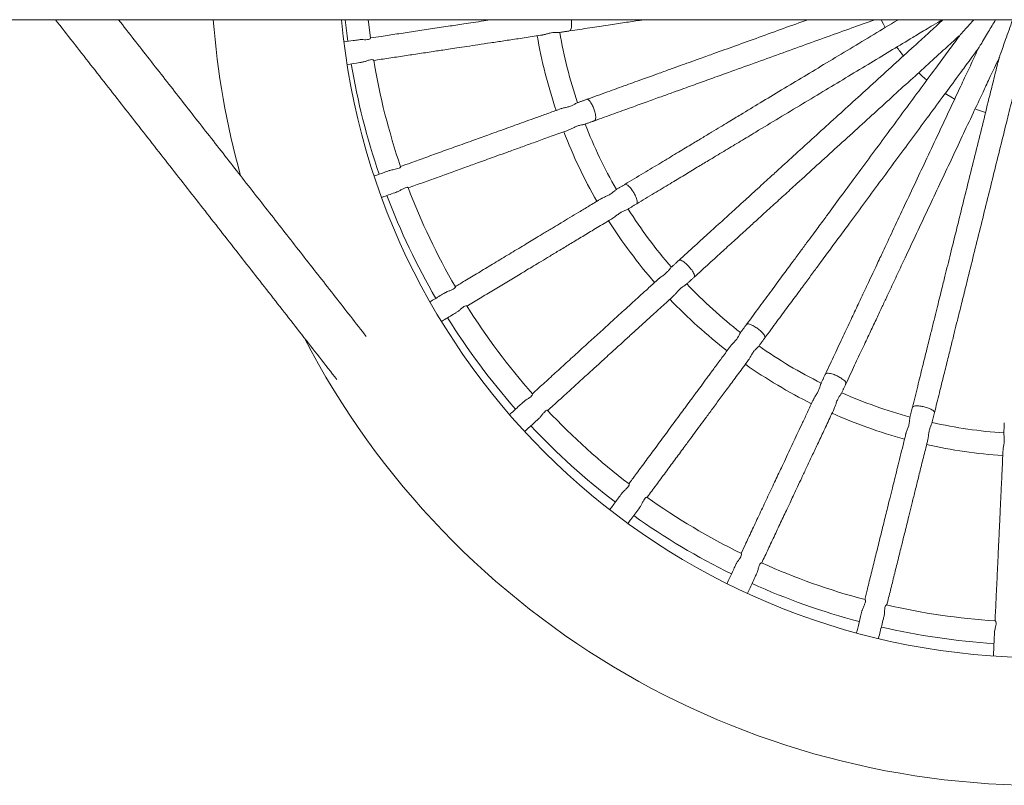
# Model space of a CAD drawing. Extents: x 218 to 389, y 80 to 234.
# Drawn here: x 324 to 331, y 133 to 138 of the extents above; entities that cross this region are included whole.
import ezdxf

# ---------------------------------------------------------------- set-up
doc = ezdxf.new("R2010")
doc.units = 0
doc.header["$LTSCALE"] = 25
doc.header["$MEASUREMENT"] = 0
doc.layers.get('0').update_dxf_attribs({"linetype": 'CONTINUOUS'})

msp = doc.modelspace()

# ---------------------------------------------------------------- linework, layer by layer
at = {"color": 7, "linetype": 'Continuous', "lineweight": 15, "flags": 128}
for points in [[(326.85743, 138.32253), (326.84555, 138.4187), (326.84174, 138.4534)], [(330.45735, 138.4534), (330.47247, 138.42126), (330.48434, 138.39762)], [(330.72115, 138.07994), (330.74643, 138.05632), (330.77864, 138.02809)], [(330.90749, 137.93301), (330.95815, 137.90229), (330.974, 137.89336)], [(331.11893, 137.82524), (331.13601, 137.8187), (331.19193, 137.79931)]]:
    msp.add_lwpolyline(points, dxfattribs=at)
at = {"color": 7, "linetype": 'Continuous', "lineweight": 15}
for centre, radius, start, end in [((331.58264, 138.90815), 5.85, 184.458392, 195.411716), ((331.58264, 138.90815), 4.95, 185.271126, 354.728874), ((331.5604, 138.95267), 4.905, 185.842143, 187.641395), ((331.5604, 138.95267), 3.58, 189.857145, 198.545781), ((331.5604, 138.95267), 3.42, 189.917485, 198.485188), ((331.5604, 138.95267), 1.21079, 214.870533, 218.537485), ((331.5604, 138.95267), 4.905, 189.51123, 198.891672), ((331.5604, 138.95267), 4.745, 189.521354, 198.881823), ((331.5604, 138.95267), 3.42, 201.167576, 209.735096), ((331.5604, 138.95267), 3.58, 201.107579, 209.795212), ((331.5604, 138.95267), 4.745, 200.771167, 210.131464), ((331.5604, 138.95267), 4.905, 200.761255, 210.141571), ((331.5604, 138.95267), 3.42, 212.41759, 220.985053), ((331.5604, 138.95267), 3.58, 212.357484, 221.045541), ((331.58264, 138.90815), 5.85, 207.423155, 337.815928), ((331.5604, 138.95267), 3.42, 223.667541, 232.235074), ((331.5604, 138.95267), 3.58, 223.607246, 232.295857), ((331.5604, 138.95267), 4.745, 212.021286, 221.381581), ((331.5604, 138.95267), 4.905, 212.01085, 221.391793), ((331.5604, 138.95267), 3.42, 234.917445, 243.485173), ((331.5604, 138.95267), 3.58, 234.85698, 243.545702), ((331.5604, 138.95267), 3.42, 246.167316, 254.735364), ((331.5604, 138.95267), 4.745, 223.271274, 232.631655), ((331.5604, 138.95267), 3.58, 246.1068, 254.795441), ((331.5604, 138.95267), 4.905, 223.26105, 232.641395), ((331.5604, 138.95267), 3.42, 257.417169, 265.985664), ((331.5604, 138.95267), 3.58, 257.357023, 266.045191), ((331.5604, 138.95267), 4.745, 234.52115, 243.881423), ((331.5604, 138.95267), 4.905, 234.511256, 243.891547), ((331.5604, 138.95267), 4.745, 245.771383, 255.1319), ((331.5604, 138.95267), 4.905, 245.760867, 255.141788), ((331.5604, 138.95267), 4.745, 257.021195, 266.381512), ((331.5604, 138.95267), 4.905, 257.011027, 266.391404)]:
    msp.add_arc(centre, radius, start, end, dxfattribs=at)
for points in [[(315.36796, 138.4534), (340.36796, 138.4534)], [(324.63835, 138.4534), (326.62231, 135.91687)], [(326.82848, 136.22138), (325.0827, 138.4534)], [(328.18446, 138.36263), (328.26137, 138.37423)], [(328.38334, 137.89225), (328.31065, 137.86604)], [(328.36444, 137.71535), (328.43761, 137.74173)], [(328.65126, 137.29281), (328.58509, 137.25292)], [(328.66724, 137.11563), (328.73385, 137.15577)], [(329.03098, 136.75716), (328.97386, 136.70513)], [(329.08122, 136.5865), (329.13872, 136.63886)], [(329.50791, 136.30588), (329.46203, 136.24371)], [(329.59048, 136.1483), (329.63665, 136.21088)], [(330.06371, 135.95631), (330.03085, 135.88639)], [(330.17543, 135.81787), (330.20851, 135.88825)], [(330.67703, 135.7219), (330.65844, 135.6469)], [(330.81361, 135.60791), (330.83233, 135.68339)], [(331.3243, 135.61164), (331.32069, 135.53446)]]:
    msp.add_open_spline(points, degree=1, dxfattribs=at)
for points, knots in [([(327.71342, 138.4534), (327.69468, 138.45057), (327.65016, 138.44386), (327.58451, 138.43396), (327.519, 138.42408), (327.46041, 138.41524), (327.38134, 138.40332), (327.2803, 138.38808), (327.15983, 138.36991), (327.04403, 138.35245), (326.94288, 138.33719), (326.88354, 138.32824), (326.85846, 138.32446)], [0, 0, 0, 0, 0.0578511, 0.1374435, 0.206338, 0.2668361, 0.3272168, 0.4663115, 0.6079731, 0.7514209, 0.8949581, 1, 1, 1, 1]), ([(328.26137, 138.37423), (328.30888, 138.38139), (328.39959, 138.39507), (328.5292, 138.41462), (328.64593, 138.43222), (328.7302, 138.44493), (328.77559, 138.45178), (328.78634, 138.4534)], [0, 0, 0, 0, 0.2717272, 0.5187513, 0.7410638, 0.9386646, 1, 1, 1, 1]), ([(328.26137, 138.37423), (328.26377, 138.37544), (328.26844, 138.37781), (328.27296, 138.3908), (328.27521, 138.40732), (328.27543, 138.42499), (328.27452, 138.44045), (328.27328, 138.44974), (328.27279, 138.4534)], [0, 0, 0, 0, 0.2164639, 0.4215975, 0.6073101, 0.7699567, 0.9095221, 1, 1, 1, 1]), ([(329.93975, 138.4534), (329.88285, 138.43288), (329.76798, 138.39147), (329.59832, 138.3303), (329.43462, 138.27128), (329.31404, 138.2278), (329.23136, 138.19799), (329.17952, 138.1793), (329.11965, 138.15772), (329.05151, 138.13315), (328.97512, 138.10561), (328.88467, 138.073), (328.77909, 138.03493), (328.65734, 137.99104), (328.52415, 137.94302), (328.43155, 137.90963), (328.38334, 137.89225)], [0, 0, 0, 0, 0.1084132, 0.2188535, 0.3247197, 0.4226441, 0.4509479, 0.4841209, 0.5226471, 0.5665291, 0.6157692, 0.6703697, 0.7416042, 0.8202884, 0.9064216, 1, 1, 1, 1]), ([(328.43761, 137.74173), (328.48281, 137.75803), (328.5691, 137.78914), (328.69242, 137.8336), (328.80346, 137.87364), (328.90223, 137.90925), (328.98872, 137.94043), (329.06206, 137.96687), (329.12567, 137.98981), (329.18385, 138.01078), (329.24178, 138.03167), (329.30033, 138.05278), (329.3993, 138.08846), (329.53904, 138.13884), (329.71977, 138.204), (329.89872, 138.26852), (330.07558, 138.33229), (330.24559, 138.39358), (330.35775, 138.43402), (330.41149, 138.4534)], [0, 0, 0, 0, 0.0694137, 0.132517, 0.1893075, 0.2397854, 0.2839521, 0.3218098, 0.3520486, 0.3812536, 0.4107486, 0.4405332, 0.4706074, 0.5616615, 0.6532369, 0.7448064, 0.8322056, 0.9195908, 1, 1, 1, 1]), ([(330.577, 138.4534), (330.57499, 138.45219), (330.51744, 138.4175), (330.40419, 138.34925), (330.23756, 138.24883), (330.07368, 138.15006), (329.91294, 138.05319), (329.75746, 137.95949), (329.60842, 137.86966), (329.49864, 137.8035), (329.42336, 137.75813), (329.37616, 137.72969), (329.32165, 137.69683), (329.25962, 137.65945), (329.19007, 137.61753), (329.10771, 137.5679), (329.01158, 137.50996), (328.90073, 137.44316), (328.77947, 137.37007), (328.69516, 137.31926), (328.65126, 137.29281)], [0, 0, 0, 0, 0.00306769, 0.08813501, 0.17368309, 0.25922887, 0.34088456, 0.42252873, 0.50079153, 0.57318318, 0.59410714, 0.6186306, 0.64711158, 0.67955183, 0.71595312, 0.7563171, 0.808978, 0.86714618, 0.93082112, 1, 1, 1, 1]), ([(328.73385, 137.15577), (328.77501, 137.18057), (328.85357, 137.22792), (328.96585, 137.29559), (329.06695, 137.35652), (329.15688, 137.41072), (329.23563, 137.45818), (329.3024, 137.49842), (329.36031, 137.53332), (329.41329, 137.56525), (329.46603, 137.59704), (329.51934, 137.62916), (329.60944, 137.68347), (329.73668, 137.76015), (329.90123, 137.85932), (330.06416, 137.95751), (330.22518, 138.05456), (330.38204, 138.14909), (330.53331, 138.24026), (330.64527, 138.30774), (330.72222, 138.35411), (330.77047, 138.38319), (330.82616, 138.41675), (330.86587, 138.44069), (330.88697, 138.4534)], [0, 0, 0, 0, 0.0581152, 0.1109471, 0.1584938, 0.2007553, 0.2377329, 0.2694285, 0.2947454, 0.3191966, 0.3438907, 0.3688273, 0.3940062, 0.4702394, 0.5469089, 0.6235736, 0.6967468, 0.7699082, 0.8400589, 0.9049466, 0.923677, 0.9456188, 0.9711103, 1, 1, 1, 1]), ([(330.89341, 138.4534), (330.88745, 138.44797), (330.86608, 138.42851), (330.82916, 138.39488), (330.78251, 138.35239), (330.73542, 138.3095), (330.65594, 138.23712), (330.54408, 138.13524), (330.40025, 138.00425), (330.25879, 137.87541), (330.12004, 137.74904), (329.98584, 137.62681), (329.85719, 137.50964), (329.76243, 137.42334), (329.69745, 137.36415), (329.65671, 137.32704), (329.60965, 137.28419), (329.55611, 137.23542), (329.49607, 137.18074), (329.42498, 137.116), (329.34201, 137.04043), (329.24632, 136.95328), (329.14165, 136.85795), (329.06888, 136.79167), (329.03098, 136.75716)], [0, 0, 0, 0, 0.0094278, 0.0338281, 0.0584705, 0.0833548, 0.1084812, 0.1845537, 0.2610561, 0.3375564, 0.410578, 0.4835893, 0.5535768, 0.6183139, 0.6370254, 0.6589558, 0.6844252, 0.7134353, 0.7459876, 0.7820836, 0.8291763, 0.8811939, 0.938136, 1, 1, 1, 1]), ([(331.01383, 138.34667), (331.01382, 138.34666), (331.01379, 138.34663), (331.01451, 138.34742), (331.0164, 138.34952), (331.02281, 138.35663), (331.04096, 138.37675), (331.06973, 138.40865), (331.09511, 138.43679), (331.10858, 138.45172), (331.11009, 138.4534)], [0, 0, 0, 0, 0.0097757, 0.0274064, 0.0513473, 0.0951359, 0.2441748, 0.5974298, 0.9547031, 1, 1, 1, 1]), ([(331.14256, 138.25168), (331.14255, 138.25167), (331.14252, 138.25163), (331.14307, 138.25255), (331.14452, 138.25498), (331.14942, 138.26321), (331.16329, 138.28647), (331.18529, 138.32338), (331.22028, 138.38207), (331.2461, 138.42539), (331.2628, 138.4534)], [0, 0, 0, 0, 0.0060794, 0.0170438, 0.0319324, 0.0591641, 0.15185, 0.3715359, 0.5937207, 1, 1, 1, 1]), ([(331.28734, 138.18364), (331.28733, 138.18362), (331.28732, 138.18358), (331.28768, 138.18459), (331.28862, 138.18725), (331.29183, 138.19628), (331.30089, 138.2218), (331.31527, 138.2623), (331.34343, 138.34159), (331.36608, 138.40539), (331.38268, 138.45214), (331.38313, 138.4534)], [0, 0, 0, 0, 0.0049854, 0.0140209, 0.0262903, 0.0487313, 0.1251116, 0.3061499, 0.4892474, 0.9862792, 1, 1, 1, 1]), ([(326.88189, 138.16618), (326.91654, 138.17141), (326.98524, 138.18177), (327.09395, 138.19816), (327.20279, 138.21458), (327.29043, 138.2278), (327.35841, 138.23805), (327.41004, 138.24584), (327.47028, 138.25492), (327.53952, 138.26536), (327.61814, 138.27722), (327.70467, 138.29027), (327.79905, 138.3045), (327.90123, 138.31991), (327.99263, 138.3337), (328.05065, 138.34245), (328.07078, 138.34548)], [0, 0, 0, 0, 0.1073763, 0.2128531, 0.3125457, 0.4064005, 0.4434716, 0.4869522, 0.5368413, 0.5931474, 0.6558884, 0.7250954, 0.7963131, 0.8733448, 0.9560685, 1, 1, 1, 1]), ([(328.07073, 138.34581), (328.07469, 138.34648), (328.08537, 138.34827), (328.10613, 138.35481), (328.13137, 138.36093), (328.1554, 138.36333), (328.17453, 138.36239), (328.18129, 138.36281), (328.1844, 138.363)], [0, 0, 0, 0, 0.1023793, 0.2758624, 0.4711275, 0.6590406, 0.8431667, 1, 1, 1, 1]), ([(329.13872, 136.63886), (329.17424, 136.67122), (329.24206, 136.73299), (329.33898, 136.82125), (329.42625, 136.90074), (329.50387, 136.97143), (329.57184, 137.03334), (329.62948, 137.08583), (329.67947, 137.13137), (329.7252, 137.17301), (329.77073, 137.21448), (329.81674, 137.25638), (329.89452, 137.32722), (330.00435, 137.42725), (330.14638, 137.55661), (330.28702, 137.6847), (330.42601, 137.81129), (330.56141, 137.93461), (330.69199, 138.05353), (330.78863, 138.14155), (330.85505, 138.20205), (330.8967, 138.23998), (330.94487, 138.28385), (330.98466, 138.32009), (331.00841, 138.34172), (331.01384, 138.34666)], [0, 0, 0, 0, 0.0576103, 0.1099832, 0.1571168, 0.1990112, 0.2356676, 0.2670878, 0.2921847, 0.3164235, 0.3409031, 0.365623, 0.3905832, 0.4661541, 0.5421576, 0.6181562, 0.6906937, 0.7632195, 0.8327607, 0.8970848, 0.9156524, 0.9374036, 0.9626737, 0.991464, 1, 1, 1, 1]), ([(331.01382, 138.34668), (331.00564, 138.33559), (330.98508, 138.30773), (330.95203, 138.26294), (330.91456, 138.21216), (330.87675, 138.16092), (330.81292, 138.07442), (330.72308, 137.95267), (330.60757, 137.79613), (330.49397, 137.64217), (330.38254, 137.49117), (330.27476, 137.3451), (330.17144, 137.20509), (330.09534, 137.10195), (330.04315, 137.03123), (330.01043, 136.98689), (329.97264, 136.93568), (329.92964, 136.8774), (329.88142, 136.81206), (329.82433, 136.73469), (329.75769, 136.64438), (329.68085, 136.54024), (329.59679, 136.42632), (329.53834, 136.34712), (329.50791, 136.30588)], [0, 0, 0, 0, 0.0160156, 0.0402536, 0.0647321, 0.089451, 0.1144102, 0.1899768, 0.2659704, 0.341962, 0.4144979, 0.4870237, 0.5565457, 0.6208523, 0.6394393, 0.6612239, 0.686524, 0.7153411, 0.7476769, 0.7835329, 0.8303123, 0.881984, 0.9385474, 1, 1, 1, 1]), ([(326.77284, 138.31155), (326.76018, 138.30964), (326.72453, 138.30426), (326.69254, 138.29944), (326.6719, 138.29632)], [0, 0, 0, 0, 0.3549365, 1, 1, 1, 1]), ([(326.85712, 138.32248), (326.85687, 138.32135), (326.8563, 138.31875), (326.8459, 138.31369), (326.82775, 138.31217), (326.80467, 138.31272), (326.78528, 138.31364), (326.77474, 138.31151), (326.77291, 138.31114)], [0, 0, 0, 0, 0.1612479, 0.3684892, 0.5663796, 0.7524936, 0.9569885, 1, 1, 1, 1]), ([(329.63665, 136.21088), (329.66518, 136.24954), (329.71965, 136.32335), (329.79748, 136.42883), (329.86757, 136.52381), (329.92991, 136.60829), (329.9845, 136.68227), (330.03078, 136.745), (330.07093, 136.79941), (330.10766, 136.84918), (330.14422, 136.89873), (330.18117, 136.94881), (330.24364, 137.03346), (330.33184, 137.15299), (330.44591, 137.30757), (330.55886, 137.46064), (330.67048, 137.61191), (330.77922, 137.75928), (330.88409, 137.90139), (330.9617, 138.00657), (331.01504, 138.07886), (331.04849, 138.12419), (331.08718, 138.17662), (331.11913, 138.21992), (331.1382, 138.24577), (331.14256, 138.25168)], [0, 0, 0, 0, 0.0576103, 0.1099832, 0.1571168, 0.1990112, 0.2356676, 0.2670878, 0.2921847, 0.3164235, 0.3409031, 0.365623, 0.3905832, 0.4661541, 0.5421576, 0.6181562, 0.6906937, 0.7632195, 0.8327607, 0.8970848, 0.9156524, 0.9374036, 0.9626737, 0.991464, 1, 1, 1, 1]), ([(331.14255, 138.25169), (331.13669, 138.23922), (331.12195, 138.20788), (331.09828, 138.15751), (331.07144, 138.1004), (331.04435, 138.04275), (330.99862, 137.94546), (330.93426, 137.80853), (330.85151, 137.63247), (330.77012, 137.4593), (330.69029, 137.28946), (330.61308, 137.12517), (330.53906, 136.96769), (330.48454, 136.85169), (330.44716, 136.77215), (330.42372, 136.72227), (330.39665, 136.66468), (330.36584, 136.59913), (330.3313, 136.52564), (330.29039, 136.43861), (330.24266, 136.33705), (330.18761, 136.21992), (330.12738, 136.09178), (330.08551, 136.0027), (330.06371, 135.95631)], [0, 0, 0, 0, 0.0160156, 0.0402536, 0.0647321, 0.089451, 0.1144102, 0.1899768, 0.2659704, 0.341962, 0.4144979, 0.4870237, 0.5565457, 0.6208523, 0.6394393, 0.6612239, 0.686524, 0.7153411, 0.7476769, 0.7835329, 0.8303123, 0.881984, 0.9385474, 1, 1, 1, 1]), ([(326.69456, 138.13793), (326.72285, 138.1422), (326.75527, 138.14709), (326.79153, 138.15256), (326.79614, 138.15325)], [0, 0, 0, 0, 0.8728132, 1, 1, 1, 1]), ([(326.79607, 138.15367), (326.79965, 138.15418), (326.81061, 138.15574), (326.82934, 138.16215), (326.85065, 138.16943), (326.86798, 138.1728), (326.87853, 138.17095), (326.88006, 138.16878), (326.88077, 138.16777)], [0, 0, 0, 0, 0.0822456, 0.2519387, 0.4507734, 0.6544885, 0.8396971, 1, 1, 1, 1]), ([(330.20851, 135.88825), (330.22895, 135.93174), (330.26797, 136.01476), (330.32373, 136.1334), (330.37394, 136.24022), (330.4186, 136.33525), (330.45771, 136.41845), (330.49087, 136.48901), (330.51963, 136.5502), (330.54594, 136.60618), (330.57214, 136.66191), (330.59861, 136.71823), (330.64336, 136.81345), (330.70655, 136.94789), (330.78827, 137.12176), (330.86918, 137.29392), (330.94915, 137.46406), (331.02705, 137.62981), (331.10218, 137.78965), (331.15778, 137.90795), (331.19599, 137.98926), (331.21996, 138.04024), (331.24767, 138.09921), (331.27056, 138.14792), (331.28423, 138.17698), (331.28735, 138.18363)], [0, 0, 0, 0, 0.0576103, 0.1099832, 0.1571168, 0.1990112, 0.2356676, 0.2670878, 0.2921847, 0.3164235, 0.3409031, 0.365623, 0.3905832, 0.4661541, 0.5421576, 0.6181562, 0.6906937, 0.7632195, 0.8327607, 0.8970848, 0.9156524, 0.9374036, 0.9626737, 0.991464, 1, 1, 1, 1]), ([(331.28733, 138.18364), (331.28401, 138.17026), (331.27568, 138.13665), (331.26229, 138.08263), (331.2471, 138.02138), (331.23178, 137.95956), (331.20591, 137.85522), (331.1695, 137.70836), (331.12269, 137.51954), (331.07665, 137.33382), (331.03149, 137.15167), (330.98781, 136.97547), (330.94594, 136.80658), (330.9151, 136.68217), (330.89395, 136.59686), (330.88069, 136.54337), (330.86537, 136.4816), (330.84794, 136.4113), (330.8284, 136.33249), (330.80527, 136.23915), (330.77826, 136.13022), (330.74712, 136.0046), (330.71305, 135.86718), (330.68936, 135.77164), (330.67703, 135.7219)], [0, 0, 0, 0, 0.0160156, 0.0402536, 0.0647321, 0.089451, 0.1144102, 0.1899768, 0.2659704, 0.341962, 0.4144979, 0.4870237, 0.5565457, 0.6208523, 0.6394393, 0.6612239, 0.686524, 0.7153411, 0.7476769, 0.7835329, 0.8303123, 0.881984, 0.9385474, 1, 1, 1, 1]), ([(330.83233, 135.68339), (330.84389, 135.73003), (330.86596, 135.81907), (330.89751, 135.9463), (330.92591, 136.06088), (330.95118, 136.16278), (330.9733, 136.25202), (330.99206, 136.32769), (331.00833, 136.39332), (331.02321, 136.45335), (331.03803, 136.51312), (331.05301, 136.57353), (331.07832, 136.67564), (331.11407, 136.81983), (331.1603, 137.0063), (331.20607, 137.19094), (331.25131, 137.37341), (331.29538, 137.55117), (331.33787, 137.7226), (331.36933, 137.84948), (331.39095, 137.93667), (331.4045, 137.99136), (331.42018, 138.0546), (331.43313, 138.10683), (331.44086, 138.13801), (331.44263, 138.14514)], [0, 0, 0, 0, 0.0576103, 0.1099832, 0.1571168, 0.1990112, 0.2356676, 0.2670878, 0.2921847, 0.3164235, 0.3409031, 0.365623, 0.3905832, 0.4661541, 0.5421576, 0.6181562, 0.6906937, 0.7632195, 0.8327607, 0.8970848, 0.9156524, 0.9374036, 0.9626737, 0.991464, 1, 1, 1, 1]), ([(328.31077, 137.86572), (328.31016, 137.86559), (328.30727, 137.86496), (328.29756, 137.85862), (328.2803, 137.8491), (328.25658, 137.84014), (328.23098, 137.83395), (328.2115, 137.83047), (328.20323, 137.82695), (328.20144, 137.82619)], [0, 0, 0, 0, 0.04240536, 0.20025173, 0.38603707, 0.57963018, 0.7595326, 0.9478404, 1, 1, 1, 1]), ([(328.43229, 137.82486), (328.43058, 137.82938), (328.42686, 137.83923), (328.41986, 137.85429), (328.41125, 137.86972), (328.40142, 137.88319), (328.39126, 137.89246), (328.38603, 137.89232), (328.38334, 137.89225)], [0, 0, 0, 0, 0.1153205, 0.2510739, 0.4092779, 0.589918, 0.7894486, 1, 1, 1, 1]), ([(328.20128, 137.82661), (328.19729, 137.82517), (328.16473, 137.81343), (328.10661, 137.79248), (328.02884, 137.76443), (327.95761, 137.73875), (327.89237, 137.71523), (327.82662, 137.69153), (327.76209, 137.66826), (327.69978, 137.6458), (327.64404, 137.6257), (327.56881, 137.59858), (327.47269, 137.56392), (327.35808, 137.5226), (327.24791, 137.48288), (327.15154, 137.44813), (327.09496, 137.42773), (327.07098, 137.41909)], [0, 0, 0, 0, 0.0091309, 0.0744343, 0.135098, 0.1915266, 0.2439538, 0.2923442, 0.3520915, 0.4038083, 0.4492222, 0.4945479, 0.5989616, 0.7053022, 0.8129837, 0.9207322, 1, 1, 1, 1]), ([(328.43761, 137.74173), (328.43972, 137.74339), (328.44384, 137.74662), (328.44575, 137.76025), (328.44472, 137.77689), (328.4415, 137.79426), (328.43728, 137.81032), (328.43386, 137.82028), (328.43229, 137.82486)], [0, 0, 0, 0, 0.2105514, 0.410082, 0.5907221, 0.7489261, 0.8846795, 1, 1, 1, 1]), ([(328.25617, 137.67667), (328.25993, 137.67809), (328.27006, 137.68194), (328.28914, 137.6924), (328.3127, 137.70333), (328.3358, 137.71037), (328.35474, 137.71318), (328.36129, 137.71491), (328.36431, 137.71571)], [0, 0, 0, 0, 0.1023793, 0.2758624, 0.4711275, 0.6590406, 0.8431667, 1, 1, 1, 1]), ([(327.12607, 137.26887), (327.15877, 137.28066), (327.22384, 137.30412), (327.32697, 137.3413), (327.43051, 137.37863), (327.51389, 137.40869), (327.57857, 137.43201), (327.62769, 137.44972), (327.685, 137.47038), (327.75086, 137.49413), (327.82567, 137.5211), (327.90799, 137.55078), (327.99778, 137.58315), (328.09498, 137.6182), (328.18193, 137.64955), (328.23714, 137.66945), (328.25629, 137.67636)], [0, 0, 0, 0, 0.1065594, 0.2121327, 0.3119165, 0.4058573, 0.4429623, 0.4864827, 0.5364175, 0.5927751, 0.6555735, 0.7248438, 0.7961267, 0.8732289, 0.9560283, 1, 1, 1, 1]), ([(326.98991, 137.38986), (326.97788, 137.38552), (326.9409, 137.37219), (326.90774, 137.36023), (326.88536, 137.35216)], [0, 0, 0, 0, 0.3253121, 1, 1, 1, 1]), ([(327.07043, 137.41701), (327.07041, 137.41585), (327.07036, 137.41321), (327.06115, 137.40621), (327.04364, 137.40118), (327.0209, 137.39722), (327.0017, 137.39434), (326.99178, 137.39019), (326.99006, 137.38947)], [0, 0, 0, 0, 0.1608603, 0.3681974, 0.5661792, 0.7523792, 0.9569686, 1, 1, 1, 1]), ([(326.93679, 137.20062), (326.93885, 137.20137), (326.96773, 137.21178), (327.00338, 137.22463), (327.03926, 137.23757), (327.04364, 137.23915)], [0, 0, 0, 0, 0.0632527, 0.8856511, 1, 1, 1, 1]), ([(327.04349, 137.23955), (327.04691, 137.24074), (327.05735, 137.24442), (327.07447, 137.25436), (327.09395, 137.26565), (327.11029, 137.27234), (327.12099, 137.27258), (327.12292, 137.27075), (327.12382, 137.2699)], [0, 0, 0, 0, 0.0822456, 0.2519387, 0.4507734, 0.6544885, 0.8396971, 1, 1, 1, 1]), ([(328.58526, 137.25264), (328.58469, 137.25239), (328.58198, 137.25121), (328.5737, 137.24309), (328.55863, 137.23039), (328.5371, 137.21697), (328.51321, 137.20591), (328.49478, 137.19869), (328.48736, 137.19363), (328.48575, 137.19253)], [0, 0, 0, 0, 0.04240536, 0.20025173, 0.38603707, 0.57963018, 0.7595326, 0.9478404, 1, 1, 1, 1]), ([(328.71242, 137.23626), (328.70986, 137.24037), (328.70429, 137.2493), (328.69449, 137.26271), (328.68303, 137.27616), (328.67077, 137.28745), (328.65899, 137.29456), (328.65389, 137.2934), (328.65126, 137.29281)], [0, 0, 0, 0, 0.1153205, 0.2510739, 0.4092779, 0.589918, 0.7894486, 1, 1, 1, 1]), ([(328.73385, 137.15577), (328.7356, 137.15781), (328.73901, 137.16179), (328.73823, 137.17552), (328.73397, 137.19164), (328.72743, 137.20805), (328.72015, 137.22298), (328.71486, 137.23208), (328.71242, 137.23626)], [0, 0, 0, 0, 0.2105514, 0.410082, 0.5907221, 0.7489261, 0.8846795, 1, 1, 1, 1]), ([(328.48551, 137.19291), (328.48187, 137.19072), (328.45223, 137.17285), (328.39932, 137.14097), (328.32851, 137.09829), (328.26366, 137.05921), (328.20427, 137.02341), (328.1444, 136.98733), (328.08565, 136.95193), (328.02892, 136.91774), (327.97817, 136.88715), (327.90968, 136.84587), (327.82217, 136.79313), (327.71782, 136.73024), (327.61751, 136.66979), (327.53004, 136.61707), (327.47877, 136.58617), (327.45718, 136.57316)], [0, 0, 0, 0, 0.0091391, 0.074501, 0.135219, 0.1916982, 0.2441724, 0.2926061, 0.3524069, 0.40417, 0.4496246, 0.494991, 0.5994982, 0.705934, 0.813712, 0.921557, 1, 1, 1, 1]), ([(328.5686, 137.05656), (328.57201, 137.05869), (328.58119, 137.06444), (328.59786, 137.07843), (328.61884, 137.09374), (328.64012, 137.10516), (328.65815, 137.1116), (328.66424, 137.11458), (328.66704, 137.11595)], [0, 0, 0, 0, 0.10237935, 0.27586243, 0.47112748, 0.65904062, 0.84316666, 1, 1, 1, 1]), ([(327.53877, 136.43552), (327.56886, 136.45366), (327.62844, 136.48956), (327.72268, 136.54636), (327.81695, 136.60318), (327.89286, 136.64893), (327.95174, 136.68441), (327.99646, 136.71136), (328.04864, 136.74281), (328.10861, 136.77895), (328.17671, 136.82), (328.25166, 136.86517), (328.33341, 136.91443), (328.42191, 136.96777), (328.50108, 137.01548), (328.55134, 137.04577), (328.56877, 137.05628)], [0, 0, 0, 0, 0.1076145, 0.2130631, 0.3127291, 0.4065589, 0.4436201, 0.4870891, 0.5369649, 0.593256, 0.6559803, 0.7251688, 0.7963674, 0.8733786, 0.9560803, 1, 1, 1, 1]), ([(329.102, 136.71363), (329.09869, 136.71715), (329.09148, 136.72483), (329.07925, 136.73607), (329.06539, 136.74703), (329.05116, 136.75571), (329.03822, 136.76039), (329.03344, 136.75825), (329.03098, 136.75716)], [0, 0, 0, 0, 0.11532055, 0.25107387, 0.40927788, 0.58991798, 0.78944861, 1, 1, 1, 1]), ([(328.97409, 136.70488), (328.97358, 136.70452), (328.97115, 136.70284), (328.96461, 136.69326), (328.9523, 136.67787), (328.93381, 136.66051), (328.91254, 136.64499), (328.89587, 136.63432), (328.88958, 136.62791), (328.88821, 136.62652)], [0, 0, 0, 0, 0.0424054, 0.2002517, 0.3860371, 0.5796302, 0.7595326, 0.9478404, 1, 1, 1, 1]), ([(329.13872, 136.63886), (329.14004, 136.64121), (329.14261, 136.64577), (329.13916, 136.65909), (329.13184, 136.67407), (329.12222, 136.68889), (329.11217, 136.70211), (329.1052, 136.71), (329.102, 136.71363)], [0, 0, 0, 0, 0.2105514, 0.410082, 0.5907221, 0.7489261, 0.8846795, 1, 1, 1, 1]), ([(328.88791, 136.62684), (328.88477, 136.62399), (328.85918, 136.60068), (328.8135, 136.55908), (328.75238, 136.50341), (328.6964, 136.45243), (328.64513, 136.40573), (328.59345, 136.35867), (328.54274, 136.31248), (328.49377, 136.26788), (328.44996, 136.22798), (328.39084, 136.17413), (328.3153, 136.10533), (328.22523, 136.0233), (328.13864, 135.94444), (328.06282, 135.87538), (328.01828, 135.83481), (327.99935, 135.81758)], [0, 0, 0, 0, 0.0091278, 0.074409, 0.1350521, 0.1914615, 0.243871, 0.2922448, 0.3519719, 0.4036711, 0.4490696, 0.4943799, 0.5987581, 0.7050625, 0.8127074, 0.9204193, 1, 1, 1, 1]), ([(327.4563, 136.57059), (327.4565, 136.56944), (327.45697, 136.56683), (327.4493, 136.55816), (327.4331, 136.54982), (327.41157, 136.54149), (327.39331, 136.53493), (327.38439, 136.52892), (327.38284, 136.52788)], [0, 0, 0, 0, 0.161555, 0.3687204, 0.5665383, 0.7525842, 0.9570042, 1, 1, 1, 1]), ([(328.996, 136.50932), (328.99892, 136.51208), (329.00681, 136.51951), (329.02044, 136.53648), (329.03802, 136.55558), (329.05666, 136.57094), (329.07309, 136.58077), (329.07848, 136.58488), (329.08096, 136.58677)], [0, 0, 0, 0, 0.1023793, 0.2758624, 0.4711275, 0.6590406, 0.8431667, 1, 1, 1, 1]), ([(327.38262, 136.52823), (327.37168, 136.52163), (327.33474, 136.49937), (327.3016, 136.4794), (327.27828, 136.46535)], [0, 0, 0, 0, 0.2961396, 1, 1, 1, 1]), ([(328.10777, 135.6999), (328.13353, 135.72336), (328.18474, 135.77001), (328.26586, 135.84389), (328.34724, 135.91801), (328.41277, 135.97769), (328.4636, 136.02398), (328.5022, 136.05914), (328.54724, 136.10016), (328.59901, 136.14731), (328.65779, 136.20085), (328.72249, 136.25977), (328.79306, 136.32404), (328.86945, 136.39362), (328.93779, 136.45586), (328.98117, 136.49538), (328.99622, 136.50908)], [0, 0, 0, 0, 0.1068204, 0.2123629, 0.3121176, 0.4060308, 0.443125, 0.4866327, 0.5365529, 0.592894, 0.6556741, 0.7249242, 0.7961862, 0.8732659, 0.9560412, 1, 1, 1, 1]), ([(327.4645, 136.39126), (327.46761, 136.3931), (327.47714, 136.39874), (327.49199, 136.41183), (327.50889, 136.4267), (327.52361, 136.43645), (327.53406, 136.43878), (327.53631, 136.43736), (327.53736, 136.4367)], [0, 0, 0, 0, 0.0822456, 0.2519387, 0.4507734, 0.6544885, 0.8396971, 1, 1, 1, 1]), ([(327.35999, 136.32778), (327.36433, 136.3304), (327.39304, 136.3477), (327.42806, 136.3688), (327.46073, 136.38849), (327.46472, 136.3909)], [0, 0, 0, 0, 0.1353881, 0.8944567, 1, 1, 1, 1]), ([(329.58605, 136.27704), (329.58212, 136.27985), (329.57355, 136.28597), (329.55936, 136.29461), (329.54363, 136.30265), (329.52798, 136.30839), (329.51438, 136.31046), (329.5101, 136.30743), (329.50791, 136.30588)], [0, 0, 0, 0, 0.1153205, 0.2510739, 0.4092779, 0.589918, 0.7894486, 1, 1, 1, 1]), ([(329.63665, 136.21088), (329.63749, 136.21343), (329.63912, 136.21841), (329.63314, 136.23079), (329.62304, 136.24406), (329.61071, 136.25672), (329.59828, 136.26773), (329.5899, 136.27411), (329.58605, 136.27704)], [0, 0, 0, 0, 0.2105514, 0.410082, 0.5907221, 0.7489261, 0.8846795, 1, 1, 1, 1]), ([(329.46231, 136.24351), (329.46187, 136.24306), (329.45982, 136.24093), (329.45527, 136.23026), (329.44621, 136.21276), (329.43146, 136.19213), (329.41362, 136.17276), (329.39936, 136.15904), (329.39443, 136.15153), (329.39336, 136.1499)], [0, 0, 0, 0, 0.0424054, 0.2002517, 0.3860371, 0.5796302, 0.7595326, 0.9478404, 1, 1, 1, 1]), ([(329.393, 136.15016), (329.39048, 136.14674), (329.36993, 136.11889), (329.33325, 136.06918), (329.28416, 136.00265), (329.2392, 135.94173), (329.19803, 135.88593), (329.15653, 135.82968), (329.1158, 135.77449), (329.07647, 135.72119), (329.04129, 135.67352), (328.99381, 135.60917), (328.93314, 135.52696), (328.8608, 135.42892), (328.79127, 135.33469), (328.73057, 135.25243), (328.69498, 135.20419), (328.67996, 135.18384)], [0, 0, 0, 0, 0.0091366, 0.0744804, 0.1351817, 0.1916452, 0.2441049, 0.2925252, 0.3523096, 0.4040584, 0.4495004, 0.4948542, 0.5993326, 0.705739, 0.8134872, 0.9213025, 1, 1, 1, 1]), ([(329.52195, 136.05598), (329.52428, 136.05925), (329.53056, 136.06808), (329.54062, 136.08738), (329.55414, 136.10955), (329.56942, 136.12824), (329.58362, 136.1411), (329.5881, 136.14618), (329.59017, 136.14852)], [0, 0, 0, 0, 0.1023793, 0.2758624, 0.4711275, 0.6590406, 0.8431667, 1, 1, 1, 1]), ([(328.80873, 135.08888), (328.82941, 135.1169), (328.87052, 135.17262), (328.93566, 135.2609), (329.00101, 135.34946), (329.05364, 135.42078), (329.09446, 135.4761), (329.12546, 135.51811), (329.16163, 135.56713), (329.20321, 135.62347), (329.25042, 135.68745), (329.30238, 135.75787), (329.35905, 135.83467), (329.4204, 135.91781), (329.47528, 135.99219), (329.51013, 136.03941), (329.52221, 136.05579)], [0, 0, 0, 0, 0.106761, 0.2123105, 0.3120718, 0.4059913, 0.443088, 0.4865986, 0.5365221, 0.5928669, 0.6556512, 0.7249059, 0.7961727, 0.8732575, 0.9560383, 1, 1, 1, 1]), ([(330.14598, 135.94328), (330.14157, 135.94527), (330.13198, 135.9496), (330.11637, 135.9553), (330.09938, 135.96012), (330.0829, 135.96269), (330.06916, 135.96207), (330.06556, 135.95826), (330.06371, 135.95631)], [0, 0, 0, 0, 0.1153205, 0.2510739, 0.4092779, 0.589918, 0.7894486, 1, 1, 1, 1]), ([(330.20851, 135.88825), (330.20884, 135.89092), (330.20947, 135.89612), (330.20118, 135.9071), (330.18869, 135.91814), (330.17413, 135.92815), (330.15978, 135.93653), (330.15032, 135.94115), (330.14598, 135.94328)], [0, 0, 0, 0, 0.2105514, 0.410082, 0.5907221, 0.7489261, 0.8846795, 1, 1, 1, 1]), ([(330.03115, 135.88624), (330.03081, 135.88572), (330.02922, 135.88323), (330.02684, 135.87188), (330.02136, 135.85295), (330.01092, 135.82983), (329.9972, 135.80736), (329.98589, 135.79112), (329.98253, 135.78279), (329.9818, 135.78098)], [0, 0, 0, 0, 0.0424054, 0.2002517, 0.3860371, 0.5796302, 0.7595326, 0.9478404, 1, 1, 1, 1]), ([(327.99988, 135.81566), (328.0003, 135.81459), (328.00127, 135.81212), (327.99544, 135.80214), (327.98118, 135.79079), (327.96169, 135.77843), (327.94506, 135.76842), (327.93748, 135.76079), (327.93617, 135.75947)], [0, 0, 0, 0, 0.1607146, 0.3680877, 0.5661039, 0.7523362, 0.9569611, 1, 1, 1, 1]), ([(329.98139, 135.78117), (329.97959, 135.77732), (329.96486, 135.746), (329.93859, 135.69009), (329.90342, 135.61526), (329.87121, 135.54674), (329.84171, 135.48398), (329.81198, 135.42072), (329.7828, 135.35864), (329.75463, 135.2987), (329.72943, 135.24507), (329.69541, 135.1727), (329.65195, 135.08023), (329.60013, 134.96996), (329.55031, 134.86397), (329.50683, 134.77146), (329.48133, 134.71722), (329.47058, 134.69434)], [0, 0, 0, 0, 0.0091369, 0.0744829, 0.1351861, 0.1916515, 0.2441129, 0.2925348, 0.3523211, 0.4040716, 0.4495152, 0.4948705, 0.5993522, 0.7057622, 0.8135139, 0.9213327, 1, 1, 1, 1]), ([(330.12623, 135.71395), (330.12788, 135.71762), (330.13232, 135.7275), (330.13842, 135.74839), (330.14735, 135.77278), (330.1587, 135.79409), (330.17011, 135.80947), (330.17352, 135.81533), (330.17509, 135.81802)], [0, 0, 0, 0, 0.1023793, 0.2758624, 0.4711275, 0.6590406, 0.8431667, 1, 1, 1, 1]), ([(327.93588, 135.75976), (327.92647, 135.75119), (327.89448, 135.72206), (327.86238, 135.69283), (327.84097, 135.67333), (327.83884, 135.67139)], [0, 0, 0, 0, 0.2729847, 0.9277871, 1, 1, 1, 1]), ([(329.61493, 134.62531), (329.62989, 134.65715), (329.6595, 134.72014), (329.70632, 134.81977), (329.75314, 134.91938), (329.79084, 134.9996), (329.82009, 135.06182), (329.8423, 135.10907), (329.86821, 135.16421), (329.89799, 135.22757), (329.93182, 135.29954), (329.96904, 135.37874), (330.00964, 135.46512), (330.05359, 135.55863), (330.09291, 135.64229), (330.11787, 135.6954), (330.12653, 135.71382)], [0, 0, 0, 0, 0.1077438, 0.2131771, 0.3128287, 0.4066449, 0.4437007, 0.4871634, 0.537032, 0.5933149, 0.6560301, 0.7252086, 0.7963969, 0.8733969, 0.9560866, 1, 1, 1, 1]), ([(330.76026, 135.72516), (330.75555, 135.72625), (330.74529, 135.72863), (330.72888, 135.73118), (330.71127, 135.73259), (330.69461, 135.7319), (330.68125, 135.7286), (330.67846, 135.72417), (330.67703, 135.7219)], [0, 0, 0, 0, 0.1153205, 0.2510739, 0.4092779, 0.589918, 0.7894486, 1, 1, 1, 1]), ([(330.83233, 135.68339), (330.83212, 135.68608), (330.83173, 135.6913), (330.82146, 135.70045), (330.80705, 135.70884), (330.79082, 135.71582), (330.77512, 135.72123), (330.76494, 135.72392), (330.76026, 135.72516)], [0, 0, 0, 0, 0.2105514, 0.410082, 0.5907221, 0.7489261, 0.8846795, 1, 1, 1, 1]), ([(327.94597, 135.55254), (327.95197, 135.55801), (327.97896, 135.58259), (328.01154, 135.61227), (328.03975, 135.63796), (328.0432, 135.64109)], [0, 0, 0, 0, 0.2007196, 0.9024317, 1, 1, 1, 1]), ([(328.04291, 135.6414), (328.0456, 135.64382), (328.05385, 135.65121), (328.06586, 135.66694), (328.07953, 135.68483), (328.09207, 135.69726), (328.10186, 135.70158), (328.10435, 135.70063), (328.1055, 135.70019)], [0, 0, 0, 0, 0.0822456, 0.2519387, 0.4507734, 0.6544885, 0.8396971, 1, 1, 1, 1]), ([(330.65877, 135.64682), (330.65854, 135.64624), (330.65746, 135.64349), (330.65734, 135.63189), (330.65566, 135.61226), (330.64993, 135.58755), (330.64086, 135.56283), (330.63293, 135.54469), (330.63126, 135.53587), (330.6309, 135.53395)], [0, 0, 0, 0, 0.0424054, 0.2002517, 0.3860371, 0.5796302, 0.7595326, 0.9478404, 1, 1, 1, 1]), ([(330.78563, 135.49639), (330.78653, 135.50031), (330.78896, 135.51087), (330.79086, 135.53255), (330.79487, 135.5582), (330.80184, 135.58132), (330.81003, 135.59863), (330.81223, 135.60504), (330.81324, 135.60799)], [0, 0, 0, 0, 0.1023793, 0.2758624, 0.4711275, 0.6590406, 0.8431667, 1, 1, 1, 1]), ([(330.63046, 135.53406), (330.62944, 135.52993), (330.62111, 135.49634), (330.60625, 135.43638), (330.58635, 135.35613), (330.56813, 135.28264), (330.55145, 135.21533), (330.53463, 135.14748), (330.51812, 135.08091), (330.50218, 135.01662), (330.48792, 134.95911), (330.46868, 134.88149), (330.44409, 134.78231), (330.41478, 134.66406), (330.3866, 134.55038), (330.36191, 134.45082), (330.34741, 134.39232), (330.34124, 134.36745)], [0, 0, 0, 0, 0.0091272, 0.0744036, 0.1350423, 0.1914476, 0.2438533, 0.2922236, 0.3519464, 0.4036418, 0.449037, 0.494344, 0.5987147, 0.7050114, 0.8126485, 0.9203526, 1, 1, 1, 1]), ([(330.49685, 134.33018), (330.50521, 134.36391), (330.52186, 134.43106), (330.54824, 134.53747), (330.57472, 134.6443), (330.59605, 134.73033), (330.6126, 134.79706), (330.62516, 134.84774), (330.63982, 134.90687), (330.65667, 134.97483), (330.6758, 135.05201), (330.69686, 135.13695), (330.71982, 135.22959), (330.74469, 135.32988), (330.76693, 135.4196), (330.78105, 135.47656), (330.78595, 135.49632)], [0, 0, 0, 0, 0.1065708, 0.2121427, 0.3119253, 0.4058648, 0.4429694, 0.4864892, 0.5364234, 0.5927802, 0.6555779, 0.7248473, 0.7961293, 0.8732305, 0.9560289, 1, 1, 1, 1]), ([(331.32103, 135.53444), (331.32092, 135.53383), (331.3204, 135.53092), (331.32254, 135.51952), (331.32473, 135.49993), (331.32393, 135.47458), (331.31985, 135.44857), (331.31562, 135.42924), (331.3157, 135.42025), (331.31571, 135.41831)], [0, 0, 0, 0, 0.0424054, 0.2002517, 0.3860371, 0.5796302, 0.7595326, 0.9478404, 1, 1, 1, 1]), ([(331.31527, 135.41832), (331.31507, 135.41408), (331.31346, 135.3795), (331.31057, 135.31779), (331.30672, 135.23521), (331.30319, 135.15957), (331.29995, 135.0903), (331.29669, 135.02048), (331.29349, 134.95196), (331.2904, 134.8858), (331.28764, 134.82661), (331.28391, 134.74673), (331.27914, 134.64466), (331.27346, 134.52296), (331.26799, 134.40598), (331.26323, 134.30395), (331.26044, 134.24416), (331.25926, 134.21898)], [0, 0, 0, 0, 0.0091391, 0.0745005, 0.1352182, 0.191697, 0.2441709, 0.2926043, 0.3524047, 0.4041675, 0.4496218, 0.4949879, 0.5994945, 0.7059296, 0.8137069, 0.9215513, 1, 1, 1, 1]), ([(328.68029, 135.18133), (328.68092, 135.18036), (328.68235, 135.17812), (328.67858, 135.16718), (328.66681, 135.15328), (328.6501, 135.13734), (328.63574, 135.12429), (328.6298, 135.11533), (328.62877, 135.11377)], [0, 0, 0, 0, 0.1613183, 0.3685422, 0.566416, 0.7525144, 0.9569921, 1, 1, 1, 1]), ([(328.62843, 135.114), (328.62087, 135.10376), (328.59517, 135.06894), (328.56767, 135.03167), (328.54886, 135.00617), (328.54549, 135.00161)], [0, 0, 0, 0, 0.255041, 0.8668022, 1, 1, 1, 1]), ([(328.75649, 135.0188), (328.75866, 135.02169), (328.76531, 135.03055), (328.77402, 135.04833), (328.78394, 135.06854), (328.79381, 135.08317), (328.80257, 135.08932), (328.8052, 135.08887), (328.80641, 135.08866)], [0, 0, 0, 0, 0.0822456, 0.2519387, 0.4507734, 0.6544885, 0.8396971, 1, 1, 1, 1]), ([(328.67285, 134.90474), (328.67961, 134.9139), (328.7032, 134.94586), (328.73141, 134.9841), (328.75407, 135.0148), (328.75683, 135.01855)], [0, 0, 0, 0, 0.2608275, 0.9097691, 1, 1, 1, 1]), ([(329.47138, 134.69192), (329.47219, 134.69108), (329.47403, 134.68917), (329.47246, 134.67771), (329.46363, 134.66177), (329.45036, 134.64288), (329.43882, 134.62728), (329.43474, 134.61733), (329.43403, 134.6156)], [0, 0, 0, 0, 0.161407, 0.368609, 0.5664619, 0.7525406, 0.9569966, 1, 1, 1, 1]), ([(329.43365, 134.61576), (329.42823, 134.60424), (329.40982, 134.56506), (329.38883, 134.5204), (329.37414, 134.48915), (329.3705, 134.4814)], [0, 0, 0, 0, 0.2386813, 0.8112011, 1, 1, 1, 1]), ([(329.57783, 134.54737), (329.57939, 134.55063), (329.58418, 134.56061), (329.58926, 134.57975), (329.59505, 134.60151), (329.60187, 134.61779), (329.60927, 134.62553), (329.61193, 134.6256), (329.61316, 134.62563)], [0, 0, 0, 0, 0.08224559, 0.25193872, 0.45077339, 0.65448847, 0.83969711, 1, 1, 1, 1]), ([(329.51459, 134.41182), (329.52057, 134.42455), (329.53859, 134.46288), (329.56, 134.50844), (329.57623, 134.54298), (329.57821, 134.54719)], [0, 0, 0, 0, 0.3037025, 0.9150029, 1, 1, 1, 1]), ([(330.34277, 134.36622), (330.34371, 134.36556), (330.34589, 134.36405), (330.34659, 134.35251), (330.34103, 134.33516), (330.3317, 134.31404), (330.32343, 134.29649), (330.32137, 134.28593), (330.32101, 134.2841)], [0, 0, 0, 0, 0.16056415, 0.36797436, 0.5660261, 0.75229183, 0.95695342, 1, 1, 1, 1]), ([(330.47535, 134.24524), (330.47625, 134.24874), (330.479, 134.25946), (330.48025, 134.27922), (330.48168, 134.30169), (330.4852, 134.31899), (330.49094, 134.32803), (330.49353, 134.32861), (330.49474, 134.32888)], [0, 0, 0, 0, 0.08224559, 0.25193872, 0.45077339, 0.65448847, 0.83969711, 1, 1, 1, 1]), ([(330.3206, 134.28419), (330.31754, 134.27182), (330.30712, 134.22979), (330.29456, 134.17914), (330.28561, 134.14304), (330.2829, 134.1321)], [0, 0, 0, 0, 0.2251754, 0.7652986, 1, 1, 1, 1]), ([(330.4383, 134.094), (330.44216, 134.1096), (330.45284, 134.15264), (330.46546, 134.20357), (330.47464, 134.24062), (330.47577, 134.24514)], [0, 0, 0, 0, 0.3328789, 0.9185644, 1, 1, 1, 1]), ([(331.26091, 134.21681), (331.26198, 134.21635), (331.26441, 134.21529), (331.26736, 134.2041), (331.2653, 134.18599), (331.26026, 134.16346), (331.25557, 134.14463), (331.25561, 134.13388), (331.25561, 134.13201)], [0, 0, 0, 0, 0.1615371, 0.3687069, 0.5665291, 0.7525789, 0.9570033, 1, 1, 1, 1]), ([(331.2552, 134.13202), (331.25461, 134.11929), (331.25259, 134.07603), (331.25008, 134.02235), (331.24828, 133.98374), (331.24768, 133.97101)], [0, 0, 0, 0, 0.2184243, 0.7423538, 1, 1, 1, 1])]:
    msp.add_open_spline(points, degree=3, knots=knots, dxfattribs=at)

doc.saveas('drawing.dxf')
